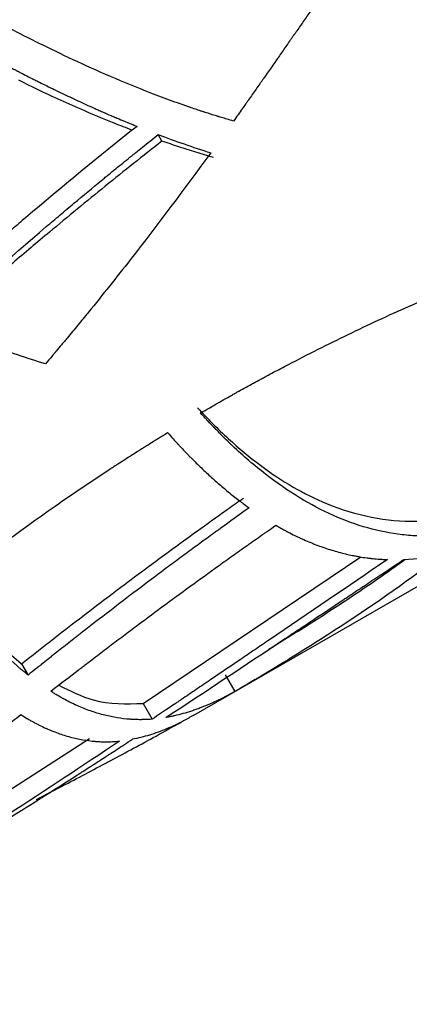
# Model space of a CAD drawing. Extents: x -1950 to 1950, y -1950 to 1950.
# Drawn here: x -386 to -365, y 306 to 357 of the extents above; entities that cross this region are included whole.
import ezdxf

# ---------------------------------------------------------------- set-up
doc = ezdxf.new("R2010")
doc.units = 0
doc.layers.get('0').update_dxf_attribs({"linetype": 'CONTINUOUS'})

msp = doc.modelspace()

# ---------------------------------------------------------------- linework, layer by layer
at = {"color": 7, "linetype": 'CONTINUOUS'}
for p, q in [((-378.294, 350.829), (-378.491, 351.169)), ((-376.628, 320.887), (-339.626, 342.25)), ((-379.277, 321.505), (-367.932, 329.15)), ((-385.611, 323.575), (-385.268, 322.982)), ((-374.995, 322.986), (-374.495, 322.12)), ((-379.277, 321.505), (-378.8, 320.679)), ((-392.526, 312.952), (-382.073, 319.667))]:
    msp.add_line(p, q, dxfattribs=at)
msp.add_circle((0, 0), 1950, dxfattribs=at)
for points, knots in [([(-362.489, 369.093), (-363.483, 367.772), (-364.469, 366.403), (-366.443, 363.6), (-367.432, 362.167), (-368.928, 359.988), (-369.43, 359.257), (-370.186, 358.155), (-370.439, 357.787), (-370.819, 357.235), (-370.946, 357.05), (-371.137, 356.774), (-371.201, 356.681), (-371.296, 356.543), (-371.329, 356.496), (-371.393, 356.403), (-371.424, 356.357), (-371.471, 356.29), (-371.488, 356.266), (-371.52, 356.22), (-371.536, 356.196), (-371.584, 356.127), (-371.616, 356.081), (-371.712, 355.942), (-371.776, 355.849), (-371.968, 355.572), (-372.097, 355.387), (-372.483, 354.832), (-372.741, 354.462), (-373.015, 354.07), (-373.032, 354.045), (-373.065, 353.998), (-373.082, 353.974), (-373.131, 353.904), (-373.164, 353.857), (-373.263, 353.716), (-373.328, 353.623), (-373.524, 353.346), (-373.653, 353.163), (-373.782, 352.979), (-373.783, 352.978), (-373.786, 352.973), (-373.788, 352.971), (-373.792, 352.965), (-373.795, 352.961), (-373.804, 352.948), (-373.81, 352.939), (-373.829, 352.913), (-373.841, 352.896), (-373.88, 352.841), (-373.907, 352.803), (-373.991, 352.684), (-374.052, 352.598), (-374.249, 352.32), (-374.399, 352.109), (-374.568, 351.872)], [0, 0, 0, 0, 0.25, 0.25, 0.5, 0.5, 0.625, 0.625, 0.6875, 0.6875, 0.71875, 0.71875, 0.734375, 0.734375, 0.742188, 0.742188, 0.75, 0.75, 0.753906, 0.753906, 0.757812, 0.757812, 0.765625, 0.765625, 0.78125, 0.78125, 0.8125, 0.8125, 0.875, 0.875, 0.878906, 0.878906, 0.882812, 0.882812, 0.890625, 0.890625, 0.90625, 0.90625, 0.9375, 0.9375, 0.937988, 0.937988, 0.938477, 0.938477, 0.939453, 0.939453, 0.941406, 0.941406, 0.945312, 0.945312, 0.953125, 0.953125, 0.96875, 0.96875, 1, 1, 1, 1]), ([(-374.568, 351.872), (-374.814, 351.945), (-375.024, 352.007), (-375.241, 352.073), (-375.282, 352.086), (-375.331, 352.101), (-375.34, 352.104), (-375.354, 352.108), (-375.359, 352.11), (-375.371, 352.113), (-375.377, 352.115), (-375.407, 352.125), (-375.431, 352.132), (-375.551, 352.17), (-375.648, 352.2), (-375.843, 352.263), (-375.941, 352.294), (-376.089, 352.343), (-376.139, 352.359), (-376.236, 352.391), (-376.285, 352.407), (-376.527, 352.488), (-376.719, 352.553), (-377.101, 352.685), (-377.29, 352.751), (-377.665, 352.885), (-377.852, 352.954), (-378.411, 353.16), (-378.777, 353.3), (-380.579, 354.008), (-381.923, 354.602), (-383.752, 355.464), (-384.327, 355.744), (-385.401, 356.28), (-385.9, 356.536), (-386.816, 357.011), (-387.231, 357.229), (-387.612, 357.429), (-387.624, 357.435), (-387.647, 357.447), (-387.659, 357.454), (-387.694, 357.472), (-387.717, 357.484), (-387.785, 357.52), (-387.829, 357.543), (-387.959, 357.611), (-388.041, 357.654), (-388.129, 357.7), (-388.138, 357.704), (-388.157, 357.714), (-388.167, 357.719), (-388.195, 357.735), (-388.215, 357.745), (-388.273, 357.775), (-388.311, 357.796), (-388.351, 357.817), (-388.351, 357.817), (-388.352, 357.817), (-388.353, 357.817), (-388.354, 357.818), (-388.354, 357.818), (-388.357, 357.82), (-388.358, 357.82), (-388.363, 357.823), (-388.367, 357.825), (-388.377, 357.83), (-388.384, 357.834), (-388.407, 357.846), (-388.424, 357.855), (-388.478, 357.883), (-388.519, 357.904), (-388.566, 357.927)], [0, 0, 0, 0, 0.03125, 0.03125, 0.039062, 0.039062, 0.041016, 0.041016, 0.041992, 0.041992, 0.042969, 0.042969, 0.046875, 0.046875, 0.0625, 0.0625, 0.078125, 0.078125, 0.085938, 0.085938, 0.09375, 0.09375, 0.125, 0.125, 0.15625, 0.15625, 0.1875, 0.1875, 0.25, 0.25, 0.5, 0.5, 0.625, 0.625, 0.75, 0.75, 0.875, 0.875, 0.878906, 0.878906, 0.882812, 0.882812, 0.890625, 0.890625, 0.90625, 0.90625, 0.9375, 0.9375, 0.941406, 0.941406, 0.945312, 0.945312, 0.953125, 0.953125, 0.96875, 0.96875, 0.968994, 0.968994, 0.969238, 0.969238, 0.969727, 0.969727, 0.970703, 0.970703, 0.972656, 0.972656, 0.976562, 0.976562, 0.984375, 0.984375, 1, 1, 1, 1]), ([(-386.129, 354.644), (-386.052, 354.604), (-385.984, 354.568), (-385.898, 354.523), (-385.871, 354.509), (-385.835, 354.49), (-385.824, 354.484), (-385.808, 354.476), (-385.802, 354.473), (-385.795, 354.469), (-385.792, 354.468), (-385.787, 354.465), (-385.783, 354.463), (-385.722, 354.431), (-385.663, 354.401), (-385.574, 354.355), (-385.543, 354.339), (-385.483, 354.308), (-385.452, 354.292), (-385.302, 354.215), (-385.18, 354.153), (-384.995, 354.059), (-384.932, 354.027), (-384.806, 353.964), (-384.742, 353.932), (-384.425, 353.773), (-384.167, 353.645), (-383.639, 353.388), (-383.368, 353.259), (-382.822, 353.001), (-382.543, 352.872), (-382.118, 352.678), (-381.975, 352.613), (-381.758, 352.516), (-381.686, 352.484), (-381.576, 352.436), (-381.541, 352.42), (-381.465, 352.386), (-381.427, 352.37), (-381.238, 352.287), (-381.09, 352.222), (-380.871, 352.128), (-380.798, 352.097), (-380.708, 352.059), (-380.691, 352.051), (-380.668, 352.042), (-380.664, 352.04), (-380.655, 352.036), (-380.651, 352.035), (-380.64, 352.03), (-380.633, 352.027), (-380.595, 352.011), (-380.563, 351.998), (-380.402, 351.93), (-380.255, 351.87), (-380.009, 351.769), (-379.923, 351.733), (-379.821, 351.692), (-379.81, 351.687), (-379.792, 351.68), (-379.787, 351.678), (-379.778, 351.674), (-379.775, 351.673), (-379.769, 351.671), (-379.767, 351.67), (-379.752, 351.664), (-379.736, 351.657), (-379.684, 351.636), (-379.642, 351.618), (-379.592, 351.598)], [0, 0, 0, 0, 0.03125, 0.03125, 0.046875, 0.046875, 0.054688, 0.054688, 0.058594, 0.058594, 0.060547, 0.060547, 0.0625, 0.0625, 0.09375, 0.09375, 0.109375, 0.109375, 0.125, 0.125, 0.1875, 0.1875, 0.21875, 0.21875, 0.25, 0.25, 0.375, 0.375, 0.5, 0.5, 0.625, 0.625, 0.6875, 0.6875, 0.71875, 0.71875, 0.734375, 0.734375, 0.75, 0.75, 0.8125, 0.8125, 0.84375, 0.84375, 0.851562, 0.851562, 0.853516, 0.853516, 0.855469, 0.855469, 0.859375, 0.859375, 0.875, 0.875, 0.9375, 0.9375, 0.96875, 0.96875, 0.972656, 0.972656, 0.974609, 0.974609, 0.975586, 0.975586, 0.976562, 0.976562, 0.984375, 0.984375, 1, 1, 1, 1]), ([(-379.831, 351.395), (-380.15, 351.516), (-380.947, 351.82), (-382.151, 352.327), (-383.442, 352.896), (-384.654, 353.461), (-385.39, 353.821), (-385.757, 354)], [0, 0, 0, 0, 0.143703, 0.359754, 0.573477, 0.78727, 1, 1, 1, 1]), ([(-379.592, 351.598), (-381.559, 350.037), (-383.494, 348.45), (-385.635, 346.631), (-385.873, 346.427), (-386.348, 346.02), (-386.585, 345.816), (-387.295, 345.202), (-387.767, 344.79), (-388.296, 344.324), (-388.353, 344.274), (-388.469, 344.172), (-388.527, 344.12), (-388.702, 343.966), (-388.819, 343.863), (-389.17, 343.551), (-389.405, 343.341), (-389.645, 343.126), (-389.647, 343.124), (-389.653, 343.119), (-389.656, 343.116), (-389.665, 343.108), (-389.671, 343.103), (-389.689, 343.087), (-389.701, 343.076), (-389.737, 343.044), (-389.761, 343.022), (-389.836, 342.955), (-389.887, 342.909), (-390.044, 342.767), (-390.155, 342.668), (-390.503, 342.353), (-390.758, 342.122), (-391.035, 341.87)], [0, 0, 0, 0, 0.5, 0.5, 0.5625, 0.5625, 0.625, 0.625, 0.75, 0.75, 0.765625, 0.765625, 0.78125, 0.78125, 0.8125, 0.8125, 0.875, 0.875, 0.875977, 0.875977, 0.876953, 0.876953, 0.878906, 0.878906, 0.882812, 0.882812, 0.890625, 0.890625, 0.90625, 0.90625, 0.9375, 0.9375, 1, 1, 1, 1]), ([(-389.987, 341.366), (-388.116, 343.076), (-386.228, 344.743), (-384.204, 346.469), (-384.083, 346.571), (-383.843, 346.775), (-383.723, 346.876), (-383.362, 347.181), (-383.122, 347.384), (-382.398, 347.99), (-381.913, 348.392), (-381.397, 348.818), (-381.367, 348.842), (-381.307, 348.891), (-381.277, 348.916), (-381.187, 348.99), (-381.126, 349.04), (-380.945, 349.188), (-380.824, 349.288), (-380.458, 349.586), (-380.212, 349.786), (-379.96, 349.99), (-379.958, 349.992), (-379.952, 349.997), (-379.948, 350), (-379.939, 350.007), (-379.933, 350.012), (-379.914, 350.027), (-379.902, 350.038), (-379.863, 350.068), (-379.838, 350.089), (-379.759, 350.152), (-379.706, 350.196), (-379.54, 350.329), (-379.423, 350.423), (-379.055, 350.719), (-378.785, 350.935), (-378.491, 351.169)], [0, 0, 0, 0, 0.5, 0.5, 0.53125, 0.53125, 0.5625, 0.5625, 0.625, 0.625, 0.75, 0.75, 0.757812, 0.757812, 0.765625, 0.765625, 0.78125, 0.78125, 0.8125, 0.8125, 0.875, 0.875, 0.875977, 0.875977, 0.876953, 0.876953, 0.878906, 0.878906, 0.882812, 0.882812, 0.890625, 0.890625, 0.90625, 0.90625, 0.9375, 0.9375, 1, 1, 1, 1]), ([(-378.294, 350.829), (-378.789, 350.44), (-379.777, 349.662), (-381.247, 348.481), (-382.709, 347.288), (-384.319, 345.953), (-386.075, 344.466), (-387.977, 342.822), (-389.232, 341.706), (-389.861, 341.147)], [0, 0, 0, 0, 0.125063, 0.250109, 0.375165, 0.500149, 0.666135, 0.832747, 1, 1, 1, 1]), ([(-375.616, 349.977), (-375.768, 350.021), (-376.072, 350.109), (-376.524, 350.247), (-376.973, 350.388), (-377.417, 350.532), (-377.858, 350.679), (-378.149, 350.779), (-378.294, 350.829)], [0, 0, 0, 0, 0.167105, 0.333999, 0.500709, 0.667262, 0.833683, 1, 1, 1, 1]), ([(-375.756, 350.22), (-377.118, 348.342), (-378.511, 346.479), (-380.661, 343.722), (-381.387, 342.809), (-382.17, 341.847), (-382.215, 341.792), (-382.306, 341.68), (-382.352, 341.624), (-382.489, 341.456), (-382.581, 341.344), (-382.859, 341.006), (-383.047, 340.78), (-383.259, 340.524), (-383.284, 340.495), (-383.332, 340.437), (-383.355, 340.409), (-383.427, 340.323), (-383.474, 340.267), (-383.614, 340.099), (-383.707, 339.989), (-383.799, 339.88), (-383.8, 339.879), (-383.802, 339.877), (-383.803, 339.875), (-383.806, 339.872), (-383.808, 339.87), (-383.814, 339.862), (-383.818, 339.857), (-383.83, 339.843), (-383.839, 339.832), (-383.865, 339.801), (-383.884, 339.779), (-383.943, 339.709), (-383.986, 339.658), (-384.128, 339.491), (-384.238, 339.361), (-384.363, 339.213)], [0, 0, 0, 0, 0.5, 0.5, 0.75, 0.75, 0.765625, 0.765625, 0.78125, 0.78125, 0.8125, 0.8125, 0.875, 0.875, 0.882812, 0.882812, 0.890625, 0.890625, 0.90625, 0.90625, 0.9375, 0.9375, 0.937988, 0.937988, 0.938477, 0.938477, 0.939453, 0.939453, 0.941406, 0.941406, 0.945312, 0.945312, 0.953125, 0.953125, 0.96875, 0.96875, 1, 1, 1, 1]), ([(-376.281, 336.649), (-375.946, 336.843), (-375.695, 336.989), (-375.526, 337.086), (-375.524, 337.087), (-375.52, 337.089), (-375.518, 337.09), (-375.512, 337.094), (-375.509, 337.096), (-375.497, 337.102), (-375.49, 337.107), (-375.467, 337.12), (-375.452, 337.128), (-375.406, 337.155), (-375.375, 337.172), (-375.283, 337.225), (-375.22, 337.261), (-375.031, 337.368), (-374.902, 337.441), (-374.738, 337.534), (-374.706, 337.552), (-374.642, 337.588), (-374.61, 337.605), (-374.514, 337.659), (-374.45, 337.695), (-374.259, 337.802), (-374.132, 337.873), (-373.751, 338.083), (-373.498, 338.222), (-373.184, 338.392), (-373.119, 338.427), (-372.991, 338.496), (-372.927, 338.531), (-372.735, 338.634), (-372.607, 338.703), (-372.223, 338.907), (-371.966, 339.043), (-371.195, 339.446), (-370.678, 339.711), (-369.123, 340.493), (-368.078, 340.998), (-365.973, 341.976), (-364.914, 342.448), (-361.714, 343.818), (-359.556, 344.665), (-356.289, 345.844), (-355.195, 346.221), (-354.03, 346.606), (-353.963, 346.628), (-353.827, 346.672), (-353.759, 346.695), (-353.554, 346.762), (-353.417, 346.806), (-353.005, 346.939), (-352.729, 347.028), (-352.415, 347.127), (-352.379, 347.138), (-352.309, 347.16), (-352.274, 347.171), (-352.169, 347.204), (-352.1, 347.226), (-351.893, 347.29), (-351.758, 347.333), (-351.622, 347.374), (-351.621, 347.375), (-351.618, 347.375), (-351.617, 347.376), (-351.613, 347.377), (-351.61, 347.378), (-351.601, 347.381), (-351.595, 347.383), (-351.577, 347.388), (-351.564, 347.392), (-351.525, 347.404), (-351.498, 347.412), (-351.412, 347.439), (-351.349, 347.458), (-351.142, 347.521), (-350.981, 347.571), (-350.797, 347.627)], [0, 0, 0, 0, 0.03125, 0.03125, 0.031494, 0.031494, 0.031738, 0.031738, 0.032227, 0.032227, 0.033203, 0.033203, 0.035156, 0.035156, 0.039062, 0.039062, 0.046875, 0.046875, 0.0625, 0.0625, 0.066406, 0.066406, 0.070312, 0.070312, 0.078125, 0.078125, 0.09375, 0.09375, 0.125, 0.125, 0.132812, 0.132812, 0.140625, 0.140625, 0.15625, 0.15625, 0.1875, 0.1875, 0.25, 0.25, 0.375, 0.375, 0.5, 0.5, 0.75, 0.75, 0.875, 0.875, 0.882812, 0.882812, 0.890625, 0.890625, 0.90625, 0.90625, 0.9375, 0.9375, 0.941406, 0.941406, 0.945312, 0.945312, 0.953125, 0.953125, 0.96875, 0.96875, 0.968994, 0.968994, 0.969238, 0.969238, 0.969727, 0.969727, 0.970703, 0.970703, 0.972656, 0.972656, 0.976562, 0.976562, 0.984375, 0.984375, 1, 1, 1, 1]), ([(-384.363, 339.213), (-385.341, 339.507), (-386.297, 339.836), (-387.287, 340.216), (-387.346, 340.239), (-387.464, 340.285), (-387.522, 340.308), (-387.698, 340.377), (-387.815, 340.424), (-388.163, 340.565), (-388.394, 340.661), (-388.853, 340.856), (-389.082, 340.956), (-389.311, 341.059), (-389.312, 341.059), (-389.314, 341.06), (-389.315, 341.06), (-389.319, 341.062), (-389.321, 341.063), (-389.328, 341.066), (-389.333, 341.069), (-389.348, 341.075), (-389.358, 341.08), (-389.39, 341.094), (-389.412, 341.104), (-389.483, 341.136), (-389.534, 341.16), (-389.704, 341.237), (-389.836, 341.297), (-389.987, 341.366)], [0, 0, 0, 0, 0.5, 0.5, 0.53125, 0.53125, 0.5625, 0.5625, 0.625, 0.625, 0.75, 0.75, 0.875, 0.875, 0.875977, 0.875977, 0.876953, 0.876953, 0.878906, 0.878906, 0.882812, 0.882812, 0.890625, 0.890625, 0.90625, 0.90625, 0.9375, 0.9375, 1, 1, 1, 1]), ([(-376.435, 336.916), (-376.358, 336.833), (-376.227, 336.692), (-375.964, 336.412), (-375.51, 335.945), (-374.562, 335.036), (-373.17, 333.877), (-371.458, 332.742), (-369.526, 331.784), (-367.378, 331.131), (-365.418, 330.956), (-364.043, 331.039), (-363.366, 331.127), (-362.971, 331.192), (-362.774, 331.23), (-362.663, 331.251)], [0, 0, 0, 0, 0.018119, 0.030978, 0.061955, 0.123958, 0.24806, 0.372448, 0.497177, 0.663977, 0.831559, 0.915675, 0.957813, 0.976374, 1, 1, 1, 1]), ([(-362.19, 330.432), (-362.375, 330.398), (-362.534, 330.373), (-362.698, 330.349), (-362.73, 330.344), (-362.767, 330.339), (-362.774, 330.338), (-362.785, 330.337), (-362.788, 330.336), (-362.797, 330.335), (-362.802, 330.335), (-362.825, 330.331), (-362.843, 330.329), (-362.934, 330.317), (-363.008, 330.308), (-363.158, 330.292), (-363.233, 330.284), (-363.348, 330.273), (-363.386, 330.27), (-363.461, 330.263), (-363.498, 330.26), (-363.686, 330.246), (-363.836, 330.238), (-364.134, 330.227), (-364.284, 330.224), (-364.581, 330.224), (-364.731, 330.227), (-365.18, 330.244), (-365.479, 330.267), (-366.973, 330.442), (-368.164, 330.772), (-369.955, 331.566), (-370.548, 331.878), (-371.728, 332.597), (-372.314, 333.004), (-373.477, 333.907), (-374.052, 334.401), (-374.634, 334.952), (-374.653, 334.97), (-374.69, 335.004), (-374.708, 335.021), (-374.762, 335.073), (-374.798, 335.108), (-374.905, 335.211), (-374.976, 335.28), (-375.186, 335.488), (-375.324, 335.626), (-375.474, 335.782), (-375.491, 335.798), (-375.524, 335.833), (-375.54, 335.85), (-375.591, 335.903), (-375.625, 335.938), (-375.728, 336.047), (-375.798, 336.123), (-375.872, 336.202), (-375.872, 336.202), (-375.874, 336.204), (-375.874, 336.204), (-375.876, 336.207), (-375.878, 336.208), (-375.882, 336.213), (-375.885, 336.216), (-375.894, 336.226), (-375.9, 336.233), (-375.92, 336.253), (-375.933, 336.268), (-375.976, 336.314), (-376.007, 336.348), (-376.109, 336.46), (-376.189, 336.548), (-376.281, 336.649)], [0, 0, 0, 0, 0.03125, 0.03125, 0.039062, 0.039062, 0.041016, 0.041016, 0.041992, 0.041992, 0.042969, 0.042969, 0.046875, 0.046875, 0.0625, 0.0625, 0.078125, 0.078125, 0.085938, 0.085938, 0.09375, 0.09375, 0.125, 0.125, 0.15625, 0.15625, 0.1875, 0.1875, 0.25, 0.25, 0.5, 0.5, 0.625, 0.625, 0.75, 0.75, 0.875, 0.875, 0.878906, 0.878906, 0.882812, 0.882812, 0.890625, 0.890625, 0.90625, 0.90625, 0.9375, 0.9375, 0.941406, 0.941406, 0.945312, 0.945312, 0.953125, 0.953125, 0.96875, 0.96875, 0.968994, 0.968994, 0.969238, 0.969238, 0.969727, 0.969727, 0.970703, 0.970703, 0.972656, 0.972656, 0.976562, 0.976562, 0.984375, 0.984375, 1, 1, 1, 1]), ([(-389.472, 327.614), (-387.644, 329.064), (-385.775, 330.459), (-382.905, 332.463), (-381.938, 333.117), (-380.899, 333.795), (-380.84, 333.834), (-380.719, 333.913), (-380.658, 333.952), (-380.475, 334.071), (-380.353, 334.149), (-379.985, 334.386), (-379.737, 334.544), (-379.456, 334.721), (-379.423, 334.741), (-379.36, 334.781), (-379.329, 334.801), (-379.234, 334.86), (-379.172, 334.899), (-378.986, 335.015), (-378.865, 335.091), (-378.743, 335.167), (-378.742, 335.167), (-378.739, 335.169), (-378.738, 335.169), (-378.734, 335.172), (-378.731, 335.174), (-378.723, 335.178), (-378.718, 335.182), (-378.701, 335.192), (-378.69, 335.199), (-378.655, 335.221), (-378.631, 335.236), (-378.553, 335.284), (-378.496, 335.319), (-378.309, 335.433), (-378.164, 335.522), (-377.998, 335.624)], [0, 0, 0, 0, 0.5, 0.5, 0.75, 0.75, 0.765625, 0.765625, 0.78125, 0.78125, 0.8125, 0.8125, 0.875, 0.875, 0.882812, 0.882812, 0.890625, 0.890625, 0.90625, 0.90625, 0.9375, 0.9375, 0.937988, 0.937988, 0.938477, 0.938477, 0.939453, 0.939453, 0.941406, 0.941406, 0.945312, 0.945312, 0.953125, 0.953125, 0.96875, 0.96875, 1, 1, 1, 1]), ([(-377.998, 335.624), (-377.786, 335.384), (-377.616, 335.195), (-377.484, 335.052), (-377.481, 335.049), (-377.476, 335.043), (-377.473, 335.04), (-377.465, 335.032), (-377.46, 335.026), (-377.444, 335.009), (-377.434, 334.997), (-377.402, 334.963), (-377.381, 334.94), (-377.317, 334.872), (-377.274, 334.826), (-377.144, 334.689), (-377.056, 334.597), (-376.945, 334.482), (-376.923, 334.46), (-376.879, 334.415), (-376.857, 334.393), (-376.791, 334.326), (-376.747, 334.281), (-376.616, 334.149), (-376.528, 334.062), (-376.264, 333.803), (-376.088, 333.636), (-375.736, 333.31), (-375.558, 333.15), (-375.2, 332.837), (-375.02, 332.684), (-374.748, 332.461), (-374.656, 332.387), (-374.476, 332.243), (-374.386, 332.173), (-374.294, 332.103), (-374.294, 332.103), (-374.292, 332.102), (-374.291, 332.101), (-374.288, 332.099), (-374.286, 332.097), (-374.28, 332.093), (-374.276, 332.09), (-374.264, 332.08), (-374.256, 332.074), (-374.23, 332.054), (-374.212, 332.041), (-374.155, 331.998), (-374.113, 331.966), (-373.977, 331.865), (-373.871, 331.787), (-373.751, 331.699)], [0, 0, 0, 0, 0.125, 0.125, 0.126953, 0.126953, 0.128906, 0.128906, 0.132812, 0.132812, 0.140625, 0.140625, 0.15625, 0.15625, 0.1875, 0.1875, 0.25, 0.25, 0.265625, 0.265625, 0.28125, 0.28125, 0.3125, 0.3125, 0.375, 0.375, 0.5, 0.5, 0.625, 0.625, 0.75, 0.75, 0.8125, 0.8125, 0.875, 0.875, 0.875977, 0.875977, 0.876953, 0.876953, 0.878906, 0.878906, 0.882812, 0.882812, 0.890625, 0.890625, 0.90625, 0.90625, 0.9375, 0.9375, 1, 1, 1, 1]), ([(-385.611, 323.575), (-385.375, 323.76), (-384.905, 324.13), (-383.96, 324.868), (-382.299, 326.153), (-379.906, 327.971), (-377.483, 329.758), (-375.782, 330.984), (-374.8, 331.683), (-374.306, 332.031), (-374.048, 332.213)], [0, 0, 0, 0, 0.0624557, 0.1249181, 0.2498626, 0.4998219, 0.7498704, 0.8749262, 0.9344652, 1, 1, 1, 1]), ([(-373.751, 331.699), (-374.29, 331.316), (-374.781, 330.964), (-375.23, 330.639), (-375.239, 330.633), (-375.254, 330.622), (-375.262, 330.617), (-375.285, 330.6), (-375.3, 330.589), (-375.346, 330.556), (-375.377, 330.534), (-375.468, 330.467), (-375.53, 330.423), (-375.713, 330.29), (-375.835, 330.201), (-376.201, 329.934), (-376.444, 329.756), (-376.928, 329.401), (-377.172, 329.221), (-377.656, 328.862), (-377.898, 328.682), (-378.622, 328.141), (-379.103, 327.779), (-380.542, 326.688), (-381.496, 325.954), (-382.503, 325.168), (-382.56, 325.123), (-382.677, 325.031), (-382.736, 324.986), (-382.912, 324.848), (-383.03, 324.755), (-383.384, 324.477), (-383.621, 324.29), (-383.89, 324.078), (-383.921, 324.053), (-383.982, 324.005), (-384.012, 323.982), (-384.102, 323.91), (-384.161, 323.863), (-384.337, 323.723), (-384.452, 323.632), (-384.567, 323.541), (-384.568, 323.54), (-384.57, 323.538), (-384.571, 323.537), (-384.575, 323.534), (-384.577, 323.532), (-384.585, 323.526), (-384.59, 323.522), (-384.606, 323.51), (-384.616, 323.501), (-384.649, 323.475), (-384.673, 323.457), (-384.746, 323.398), (-384.799, 323.356), (-384.975, 323.215), (-385.112, 323.106), (-385.268, 322.982)], [0, 0, 0, 0, 0.125, 0.125, 0.126953, 0.126953, 0.128906, 0.128906, 0.132812, 0.132812, 0.140625, 0.140625, 0.15625, 0.15625, 0.1875, 0.1875, 0.25, 0.25, 0.3125, 0.3125, 0.375, 0.375, 0.5, 0.5, 0.75, 0.75, 0.765625, 0.765625, 0.78125, 0.78125, 0.8125, 0.8125, 0.875, 0.875, 0.882812, 0.882812, 0.890625, 0.890625, 0.90625, 0.90625, 0.9375, 0.9375, 0.937988, 0.937988, 0.938477, 0.938477, 0.939453, 0.939453, 0.941406, 0.941406, 0.945312, 0.945312, 0.953125, 0.953125, 0.96875, 0.96875, 1, 1, 1, 1]), ([(-384.091, 322.136), (-383.552, 322.553), (-383.074, 322.923), (-382.651, 323.247), (-382.647, 323.25), (-382.639, 323.256), (-382.635, 323.259), (-382.624, 323.268), (-382.616, 323.274), (-382.594, 323.291), (-382.579, 323.302), (-382.533, 323.337), (-382.503, 323.36), (-382.413, 323.43), (-382.352, 323.476), (-382.171, 323.615), (-382.051, 323.707), (-381.689, 323.982), (-381.449, 324.165), (-381.089, 324.438), (-380.968, 324.53), (-380.726, 324.713), (-380.605, 324.805), (-380.241, 325.079), (-379.999, 325.261), (-379.27, 325.807), (-378.783, 326.17), (-377.317, 327.254), (-376.334, 327.971), (-375.282, 328.726), (-375.222, 328.769), (-375.1, 328.857), (-375.039, 328.901), (-374.854, 329.033), (-374.731, 329.121), (-374.359, 329.386), (-374.108, 329.564), (-373.825, 329.765), (-373.791, 329.788), (-373.727, 329.834), (-373.695, 329.856), (-373.6, 329.923), (-373.537, 329.968), (-373.35, 330.099), (-373.228, 330.185), (-373.107, 330.271), (-373.106, 330.271), (-373.103, 330.273), (-373.102, 330.274), (-373.098, 330.277), (-373.095, 330.278), (-373.087, 330.284), (-373.082, 330.288), (-373.065, 330.3), (-373.054, 330.307), (-373.019, 330.332), (-372.994, 330.349), (-372.916, 330.404), (-372.859, 330.444), (-372.671, 330.575), (-372.525, 330.677), (-372.359, 330.793)], [0, 0, 0, 0, 0.125, 0.125, 0.125977, 0.125977, 0.126953, 0.126953, 0.128906, 0.128906, 0.132812, 0.132812, 0.140625, 0.140625, 0.15625, 0.15625, 0.1875, 0.1875, 0.25, 0.25, 0.28125, 0.28125, 0.3125, 0.3125, 0.375, 0.375, 0.5, 0.5, 0.75, 0.75, 0.765625, 0.765625, 0.78125, 0.78125, 0.8125, 0.8125, 0.875, 0.875, 0.882812, 0.882812, 0.890625, 0.890625, 0.90625, 0.90625, 0.9375, 0.9375, 0.937988, 0.937988, 0.938477, 0.938477, 0.939453, 0.939453, 0.941406, 0.941406, 0.945312, 0.945312, 0.953125, 0.953125, 0.96875, 0.96875, 1, 1, 1, 1]), ([(-372.359, 330.793), (-372.278, 330.746), (-372.207, 330.706), (-372.118, 330.655), (-372.09, 330.64), (-372.053, 330.619), (-372.041, 330.613), (-372.025, 330.603), (-372.019, 330.6), (-372.012, 330.596), (-372.009, 330.595), (-372.004, 330.592), (-372, 330.59), (-371.937, 330.555), (-371.877, 330.522), (-371.786, 330.474), (-371.755, 330.458), (-371.694, 330.426), (-371.663, 330.409), (-371.513, 330.332), (-371.393, 330.272), (-371.211, 330.185), (-371.15, 330.156), (-371.028, 330.1), (-370.966, 330.072), (-370.663, 329.937), (-370.421, 329.837), (-369.936, 329.654), (-369.692, 329.571), (-369.209, 329.423), (-368.967, 329.357), (-368.603, 329.27), (-368.482, 329.243), (-368.3, 329.206), (-368.239, 329.194), (-368.148, 329.177), (-368.119, 329.172), (-368.055, 329.161), (-368.024, 329.155), (-367.868, 329.129), (-367.746, 329.11), (-367.567, 329.086), (-367.508, 329.079), (-367.436, 329.07), (-367.421, 329.068), (-367.403, 329.066), (-367.4, 329.066), (-367.392, 329.065), (-367.39, 329.065), (-367.381, 329.064), (-367.375, 329.063), (-367.344, 329.06), (-367.319, 329.057), (-367.188, 329.044), (-367.071, 329.034), (-366.875, 329.02), (-366.807, 329.016), (-366.727, 329.012), (-366.718, 329.011), (-366.704, 329.011), (-366.7, 329.01), (-366.693, 329.01), (-366.691, 329.01), (-366.686, 329.01), (-366.684, 329.01), (-366.672, 329.009), (-366.66, 329.008), (-366.619, 329.006), (-366.586, 329.005), (-366.547, 329.003)], [0, 0, 0, 0, 0.03125, 0.03125, 0.046875, 0.046875, 0.054688, 0.054688, 0.058594, 0.058594, 0.060547, 0.060547, 0.0625, 0.0625, 0.09375, 0.09375, 0.109375, 0.109375, 0.125, 0.125, 0.1875, 0.1875, 0.21875, 0.21875, 0.25, 0.25, 0.375, 0.375, 0.5, 0.5, 0.625, 0.625, 0.6875, 0.6875, 0.71875, 0.71875, 0.734375, 0.734375, 0.75, 0.75, 0.8125, 0.8125, 0.84375, 0.84375, 0.851562, 0.851562, 0.853516, 0.853516, 0.855469, 0.855469, 0.859375, 0.859375, 0.875, 0.875, 0.9375, 0.9375, 0.96875, 0.96875, 0.972656, 0.972656, 0.974609, 0.974609, 0.975586, 0.975586, 0.976562, 0.976562, 0.984375, 0.984375, 1, 1, 1, 1]), ([(-363.664, 329.275), (-365.36, 327.977), (-367.117, 326.743), (-369.83, 324.962), (-370.747, 324.38), (-371.734, 323.772), (-371.791, 323.738), (-371.906, 323.667), (-371.964, 323.632), (-372.137, 323.526), (-372.253, 323.455), (-372.604, 323.242), (-372.839, 323.1), (-373.107, 322.94), (-373.138, 322.921), (-373.198, 322.885), (-373.228, 322.867), (-373.318, 322.814), (-373.377, 322.779), (-373.554, 322.674), (-373.67, 322.605), (-373.786, 322.536), (-373.787, 322.536), (-373.789, 322.534), (-373.79, 322.534), (-373.794, 322.531), (-373.797, 322.53), (-373.804, 322.525), (-373.809, 322.522), (-373.825, 322.513), (-373.836, 322.507), (-373.869, 322.487), (-373.893, 322.473), (-373.967, 322.43), (-374.021, 322.398), (-374.199, 322.293), (-374.337, 322.212), (-374.495, 322.12)], [0, 0, 0, 0, 0.5, 0.5, 0.75, 0.75, 0.765625, 0.765625, 0.78125, 0.78125, 0.8125, 0.8125, 0.875, 0.875, 0.882812, 0.882812, 0.890625, 0.890625, 0.90625, 0.90625, 0.9375, 0.9375, 0.937988, 0.937988, 0.938477, 0.938477, 0.939453, 0.939453, 0.941406, 0.941406, 0.945312, 0.945312, 0.953125, 0.953125, 0.96875, 0.96875, 1, 1, 1, 1]), ([(-366.547, 329.003), (-368.607, 327.605), (-370.654, 326.21), (-372.944, 324.65), (-373.2, 324.476), (-373.71, 324.129), (-373.964, 323.956), (-374.729, 323.436), (-375.238, 323.089), (-375.811, 322.7), (-375.873, 322.658), (-375.999, 322.573), (-376.062, 322.53), (-376.252, 322.402), (-376.379, 322.316), (-376.76, 322.057), (-377.017, 321.883), (-377.279, 321.706), (-377.281, 321.705), (-377.287, 321.7), (-377.291, 321.698), (-377.3, 321.692), (-377.307, 321.687), (-377.326, 321.674), (-377.339, 321.665), (-377.379, 321.639), (-377.405, 321.62), (-377.487, 321.565), (-377.543, 321.528), (-377.715, 321.411), (-377.835, 321.33), (-378.217, 321.072), (-378.496, 320.884), (-378.8, 320.679)], [0, 0, 0, 0, 0.5, 0.5, 0.5625, 0.5625, 0.625, 0.625, 0.75, 0.75, 0.765625, 0.765625, 0.78125, 0.78125, 0.8125, 0.8125, 0.875, 0.875, 0.875977, 0.875977, 0.876953, 0.876953, 0.878906, 0.878906, 0.882812, 0.882812, 0.890625, 0.890625, 0.90625, 0.90625, 0.9375, 0.9375, 1, 1, 1, 1]), ([(-378.094, 320.767), (-376.022, 322.128), (-373.961, 323.497), (-371.78, 324.95), (-371.65, 325.037), (-371.392, 325.209), (-371.263, 325.295), (-370.876, 325.553), (-370.617, 325.725), (-369.842, 326.243), (-369.324, 326.588), (-368.774, 326.955), (-368.743, 326.976), (-368.679, 327.019), (-368.647, 327.04), (-368.551, 327.104), (-368.486, 327.147), (-368.294, 327.275), (-368.165, 327.361), (-367.776, 327.621), (-367.515, 327.795), (-367.248, 327.973), (-367.246, 327.974), (-367.239, 327.979), (-367.236, 327.981), (-367.226, 327.987), (-367.219, 327.992), (-367.2, 328.005), (-367.186, 328.014), (-367.146, 328.041), (-367.119, 328.059), (-367.036, 328.114), (-366.979, 328.152), (-366.803, 328.269), (-366.68, 328.351), (-366.29, 328.611), (-366.006, 328.8), (-365.695, 329.007)], [0, 0, 0, 0, 0.5, 0.5, 0.53125, 0.53125, 0.5625, 0.5625, 0.625, 0.625, 0.75, 0.75, 0.757812, 0.757812, 0.765625, 0.765625, 0.78125, 0.78125, 0.8125, 0.8125, 0.875, 0.875, 0.875977, 0.875977, 0.876953, 0.876953, 0.878906, 0.878906, 0.882812, 0.882812, 0.890625, 0.890625, 0.90625, 0.90625, 0.9375, 0.9375, 1, 1, 1, 1]), ([(-372.715, 324.342), (-371.978, 324.795), (-370.499, 325.704), (-368.335, 327.122), (-366.71, 328.225), (-365.828, 328.873), (-365.636, 329.015)], [0, 0, 0, 0, 0.303411, 0.609095, 0.914564, 1, 1, 1, 1]), ([(-389.427, 327.649), (-388.855, 326.894), (-387.634, 325.282), (-386.313, 324.168), (-385.611, 323.575)], [0, 0, 0, 0, 0.468303, 1, 1, 1, 1]), ([(-385.268, 322.982), (-385.388, 323.079), (-385.479, 323.153), (-385.541, 323.205), (-385.543, 323.207), (-385.546, 323.209), (-385.547, 323.21), (-385.552, 323.214), (-385.554, 323.216), (-385.563, 323.223), (-385.568, 323.228), (-385.585, 323.242), (-385.596, 323.251), (-385.63, 323.28), (-385.653, 323.299), (-385.721, 323.357), (-385.766, 323.397), (-385.835, 323.457), (-385.857, 323.476), (-385.901, 323.515), (-385.924, 323.535), (-385.991, 323.595), (-386.036, 323.636), (-386.171, 323.759), (-386.261, 323.844), (-386.398, 323.974), (-386.442, 324.016), (-386.531, 324.103), (-386.576, 324.147), (-386.71, 324.279), (-386.799, 324.369), (-387.066, 324.643), (-387.243, 324.832), (-387.464, 325.075), (-387.506, 325.123), (-387.593, 325.22), (-387.637, 325.27), (-387.767, 325.419), (-387.854, 325.52), (-388.115, 325.828), (-388.289, 326.04), (-388.484, 326.286), (-388.507, 326.315), (-388.551, 326.371), (-388.573, 326.399), (-388.639, 326.483), (-388.682, 326.538), (-388.809, 326.704), (-388.892, 326.814), (-388.973, 326.924), (-388.974, 326.925), (-388.976, 326.927), (-388.976, 326.928), (-388.979, 326.932), (-388.981, 326.934), (-388.986, 326.941), (-388.99, 326.946), (-389.001, 326.961), (-389.009, 326.972), (-389.032, 327.004), (-389.049, 327.026), (-389.101, 327.098), (-389.139, 327.15), (-389.264, 327.323), (-389.361, 327.458), (-389.472, 327.614)], [0, 0, 0, 0, 0.0625, 0.0625, 0.063477, 0.063477, 0.064453, 0.064453, 0.066406, 0.066406, 0.070312, 0.070312, 0.078125, 0.078125, 0.09375, 0.09375, 0.125, 0.125, 0.140625, 0.140625, 0.15625, 0.15625, 0.1875, 0.1875, 0.25, 0.25, 0.28125, 0.28125, 0.3125, 0.3125, 0.375, 0.375, 0.5, 0.5, 0.53125, 0.53125, 0.5625, 0.5625, 0.625, 0.625, 0.75, 0.75, 0.765625, 0.765625, 0.78125, 0.78125, 0.8125, 0.8125, 0.875, 0.875, 0.875977, 0.875977, 0.876953, 0.876953, 0.878906, 0.878906, 0.882812, 0.882812, 0.890625, 0.890625, 0.90625, 0.90625, 0.9375, 0.9375, 1, 1, 1, 1]), ([(-378.8, 320.679), (-378.945, 320.668), (-379.069, 320.662), (-379.22, 320.657), (-379.265, 320.656), (-379.309, 320.655), (-379.314, 320.655), (-379.321, 320.655), (-379.323, 320.655), (-379.329, 320.655), (-379.332, 320.655), (-379.349, 320.655), (-379.362, 320.655), (-379.402, 320.654), (-379.429, 320.654), (-379.564, 320.655), (-379.674, 320.658), (-379.816, 320.665), (-379.845, 320.667), (-379.901, 320.67), (-379.929, 320.672), (-380.012, 320.678), (-380.068, 320.683), (-380.345, 320.709), (-380.565, 320.74), (-381.001, 320.82), (-381.222, 320.87), (-381.553, 320.961), (-381.663, 320.993), (-381.883, 321.063), (-381.994, 321.101), (-382.325, 321.222), (-382.546, 321.312), (-382.781, 321.42), (-382.797, 321.426), (-382.825, 321.44), (-382.84, 321.446), (-382.883, 321.466), (-382.911, 321.48), (-382.996, 321.52), (-383.052, 321.548), (-383.218, 321.631), (-383.325, 321.687), (-383.443, 321.752), (-383.455, 321.758), (-383.481, 321.773), (-383.494, 321.78), (-383.533, 321.802), (-383.56, 321.817), (-383.642, 321.864), (-383.7, 321.898), (-383.761, 321.934), (-383.761, 321.934), (-383.762, 321.935), (-383.763, 321.935), (-383.764, 321.936), (-383.765, 321.937), (-383.769, 321.939), (-383.771, 321.941), (-383.779, 321.945), (-383.783, 321.948), (-383.799, 321.957), (-383.81, 321.963), (-383.844, 321.984), (-383.869, 321.999), (-383.952, 322.05), (-384.016, 322.089), (-384.091, 322.136)], [0, 0, 0, 0, 0.0625, 0.0625, 0.09375, 0.09375, 0.097656, 0.097656, 0.099609, 0.099609, 0.101562, 0.101562, 0.109375, 0.109375, 0.125, 0.125, 0.1875, 0.1875, 0.203125, 0.203125, 0.21875, 0.21875, 0.25, 0.25, 0.375, 0.375, 0.5, 0.5, 0.5625, 0.5625, 0.625, 0.625, 0.75, 0.75, 0.757812, 0.757812, 0.765625, 0.765625, 0.78125, 0.78125, 0.8125, 0.8125, 0.875, 0.875, 0.882812, 0.882812, 0.890625, 0.890625, 0.90625, 0.90625, 0.9375, 0.9375, 0.937988, 0.937988, 0.938477, 0.938477, 0.939453, 0.939453, 0.941406, 0.941406, 0.945312, 0.945312, 0.953125, 0.953125, 0.96875, 0.96875, 1, 1, 1, 1]), ([(-383.668, 322.448), (-383.072, 322.152), (-381.609, 321.424), (-380.145, 321.475), (-379.277, 321.505)], [0, 0, 0, 0, 0.407337, 1, 1, 1, 1]), ([(-374.495, 322.12), (-375.105, 321.778), (-375.706, 321.491), (-376.337, 321.251), (-376.375, 321.237), (-376.45, 321.209), (-376.488, 321.195), (-376.6, 321.155), (-376.675, 321.13), (-376.9, 321.056), (-377.049, 321.01), (-377.347, 320.927), (-377.496, 320.889), (-377.647, 320.856), (-377.647, 320.856), (-377.649, 320.855), (-377.65, 320.855), (-377.652, 320.855), (-377.654, 320.854), (-377.658, 320.853), (-377.662, 320.852), (-377.671, 320.85), (-377.678, 320.849), (-377.699, 320.844), (-377.713, 320.841), (-377.76, 320.831), (-377.794, 320.824), (-377.906, 320.802), (-377.993, 320.785), (-378.094, 320.767)], [0, 0, 0, 0, 0.5, 0.5, 0.53125, 0.53125, 0.5625, 0.5625, 0.625, 0.625, 0.75, 0.75, 0.875, 0.875, 0.875977, 0.875977, 0.876953, 0.876953, 0.878906, 0.878906, 0.882812, 0.882812, 0.890625, 0.890625, 0.90625, 0.90625, 0.9375, 0.9375, 1, 1, 1, 1]), ([(-396.479, 312.269), (-394.684, 313.709), (-392.896, 315.153), (-391.053, 316.632), (-390.996, 316.677), (-390.884, 316.767), (-390.827, 316.813), (-390.658, 316.948), (-390.545, 317.039), (-390.207, 317.31), (-389.981, 317.49), (-389.302, 318.033), (-388.848, 318.394), (-388.337, 318.801), (-388.281, 318.845), (-388.169, 318.934), (-388.112, 318.979), (-387.943, 319.113), (-387.83, 319.203), (-387.488, 319.474), (-387.258, 319.655), (-387.023, 319.841), (-387.021, 319.843), (-387.015, 319.847), (-387.013, 319.849), (-387.004, 319.856), (-386.998, 319.861), (-386.981, 319.874), (-386.97, 319.883), (-386.935, 319.911), (-386.911, 319.929), (-386.84, 319.986), (-386.79, 320.025), (-386.637, 320.146), (-386.529, 320.231), (-386.185, 320.501), (-385.931, 320.7), (-385.653, 320.918)], [0, 0, 0, 0, 0.5, 0.5, 0.515625, 0.515625, 0.53125, 0.53125, 0.5625, 0.5625, 0.625, 0.625, 0.75, 0.75, 0.765625, 0.765625, 0.78125, 0.78125, 0.8125, 0.8125, 0.875, 0.875, 0.875977, 0.875977, 0.876953, 0.876953, 0.878906, 0.878906, 0.882812, 0.882812, 0.890625, 0.890625, 0.90625, 0.90625, 0.9375, 0.9375, 1, 1, 1, 1]), ([(-385.653, 320.918), (-385.507, 320.827), (-385.399, 320.763), (-385.328, 320.721), (-385.327, 320.72), (-385.325, 320.719), (-385.324, 320.718), (-385.321, 320.717), (-385.319, 320.715), (-385.314, 320.712), (-385.31, 320.71), (-385.3, 320.704), (-385.292, 320.7), (-385.271, 320.687), (-385.257, 320.679), (-385.215, 320.654), (-385.187, 320.639), (-385.107, 320.593), (-385.055, 320.564), (-384.993, 320.53), (-384.979, 320.523), (-384.954, 320.509), (-384.941, 320.502), (-384.901, 320.481), (-384.875, 320.467), (-384.796, 320.426), (-384.743, 320.399), (-384.581, 320.318), (-384.47, 320.266), (-384.343, 320.209), (-384.33, 320.203), (-384.303, 320.191), (-384.29, 320.185), (-384.249, 320.167), (-384.222, 320.155), (-384.141, 320.121), (-384.087, 320.098), (-383.925, 320.033), (-383.818, 319.991), (-383.495, 319.875), (-383.28, 319.808), (-382.958, 319.722), (-382.851, 319.696), (-382.638, 319.649), (-382.531, 319.628), (-382.21, 319.571), (-381.996, 319.544), (-381.768, 319.525), (-381.753, 319.523), (-381.725, 319.521), (-381.711, 319.52), (-381.67, 319.517), (-381.642, 319.515), (-381.56, 319.51), (-381.506, 319.508), (-381.346, 319.502), (-381.243, 319.5), (-381.14, 319.501), (-381.14, 319.501), (-381.137, 319.501), (-381.136, 319.501), (-381.133, 319.501), (-381.131, 319.501), (-381.124, 319.501), (-381.119, 319.502), (-381.105, 319.502), (-381.095, 319.502), (-381.064, 319.502), (-381.043, 319.503), (-380.976, 319.505), (-380.927, 319.507), (-380.767, 319.514), (-380.644, 319.522), (-380.504, 319.535)], [0, 0, 0, 0, 0.0625, 0.0625, 0.062988, 0.062988, 0.063477, 0.063477, 0.064453, 0.064453, 0.066406, 0.066406, 0.070312, 0.070312, 0.078125, 0.078125, 0.09375, 0.09375, 0.125, 0.125, 0.132812, 0.132812, 0.140625, 0.140625, 0.15625, 0.15625, 0.1875, 0.1875, 0.25, 0.25, 0.257812, 0.257812, 0.265625, 0.265625, 0.28125, 0.28125, 0.3125, 0.3125, 0.375, 0.375, 0.5, 0.5, 0.5625, 0.5625, 0.625, 0.625, 0.75, 0.75, 0.757812, 0.757812, 0.765625, 0.765625, 0.78125, 0.78125, 0.8125, 0.8125, 0.875, 0.875, 0.875977, 0.875977, 0.876953, 0.876953, 0.878906, 0.878906, 0.882812, 0.882812, 0.890625, 0.890625, 0.90625, 0.90625, 0.9375, 0.9375, 1, 1, 1, 1]), ([(-384.836, 316.494), (-384.335, 316.753), (-383.032, 317.427), (-380.952, 318.527), (-378.931, 319.613), (-377.72, 320.292), (-377.281, 320.537)], [0, 0, 0, 0, 0.195501, 0.508873, 0.822238, 1, 1, 1, 1]), ([(-376.633, 320.894), (-376.811, 320.79), (-377.286, 320.513), (-378.055, 320.161), (-378.942, 319.829), (-379.535, 319.697), (-379.831, 319.631)], [0, 0, 0, 0, 0.166338, 0.444232, 0.722118, 1, 1, 1, 1]), ([(-380.504, 319.535), (-382.438, 318.24), (-384.354, 316.973), (-386.316, 315.701), (-386.376, 315.662), (-386.496, 315.585), (-386.556, 315.546), (-386.736, 315.429), (-386.856, 315.352), (-387.216, 315.12), (-387.456, 314.966), (-388.176, 314.504), (-388.657, 314.198), (-389.198, 313.855), (-389.257, 313.818), (-389.376, 313.743), (-389.435, 313.705), (-389.615, 313.592), (-389.734, 313.517), (-390.095, 313.29), (-390.338, 313.138), (-390.586, 312.983), (-390.588, 312.982), (-390.594, 312.978), (-390.597, 312.976), (-390.606, 312.971), (-390.612, 312.967), (-390.63, 312.956), (-390.642, 312.948), (-390.679, 312.925), (-390.703, 312.91), (-390.779, 312.862), (-390.832, 312.83), (-390.993, 312.729), (-391.107, 312.658), (-391.468, 312.434), (-391.735, 312.269), (-392.028, 312.089)], [0, 0, 0, 0, 0.5, 0.5, 0.515625, 0.515625, 0.53125, 0.53125, 0.5625, 0.5625, 0.625, 0.625, 0.75, 0.75, 0.765625, 0.765625, 0.78125, 0.78125, 0.8125, 0.8125, 0.875, 0.875, 0.875977, 0.875977, 0.876953, 0.876953, 0.878906, 0.878906, 0.882812, 0.882812, 0.890625, 0.890625, 0.90625, 0.90625, 0.9375, 0.9375, 1, 1, 1, 1]), ([(-391.454, 312.346), (-389.488, 313.514), (-387.549, 314.706), (-385.57, 315.95), (-385.509, 315.988), (-385.388, 316.064), (-385.328, 316.102), (-385.146, 316.217), (-385.025, 316.293), (-384.663, 316.522), (-384.421, 316.676), (-383.696, 317.137), (-383.212, 317.446), (-382.669, 317.794), (-382.61, 317.832), (-382.49, 317.909), (-382.43, 317.948), (-382.25, 318.063), (-382.13, 318.141), (-381.768, 318.374), (-381.525, 318.531), (-381.276, 318.692), (-381.274, 318.694), (-381.268, 318.697), (-381.265, 318.699), (-381.256, 318.705), (-381.25, 318.709), (-381.232, 318.721), (-381.22, 318.729), (-381.183, 318.752), (-381.158, 318.769), (-381.082, 318.818), (-381.03, 318.852), (-380.868, 318.957), (-380.754, 319.031), (-380.391, 319.266), (-380.124, 319.44), (-379.831, 319.631)], [0, 0, 0, 0, 0.5, 0.5, 0.515625, 0.515625, 0.53125, 0.53125, 0.5625, 0.5625, 0.625, 0.625, 0.75, 0.75, 0.765625, 0.765625, 0.78125, 0.78125, 0.8125, 0.8125, 0.875, 0.875, 0.875977, 0.875977, 0.876953, 0.876953, 0.878906, 0.878906, 0.882812, 0.882812, 0.890625, 0.890625, 0.90625, 0.90625, 0.9375, 0.9375, 1, 1, 1, 1])]:
    msp.add_open_spline(points, degree=3, knots=knots, dxfattribs=at)
for points in [[(-378.491, 351.169), (-377.603, 350.834), (-376.69, 350.515), (-375.756, 350.22)], [(-365.695, 329.007), (-365.018, 329.036), (-364.342, 329.127), (-363.664, 329.275)]]:
    msp.add_open_spline(points, degree=3, dxfattribs=at)

doc.saveas('drawing.dxf')
